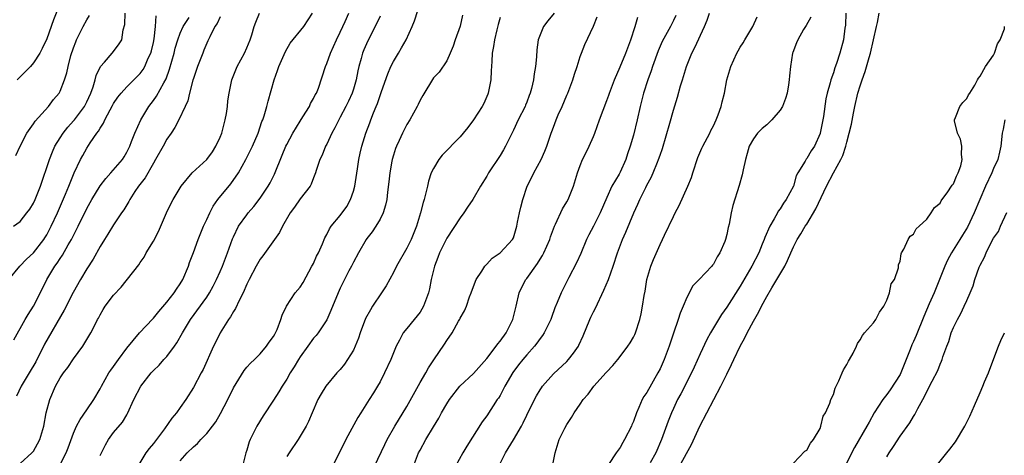
# Model space of a CAD drawing. Units: inches. Extents: x 2565000 to 2568000, y 1536000 to 1539000.
# Drawn here: x 2565101 to 2565249, y 1536821 to 1536886 of the extents above; entities that cross this region are included whole.
import ezdxf

# ---------------------------------------------------------------- set-up
doc = ezdxf.new("R2010")
doc.units = ezdxf.units.IN
doc.header["$MEASUREMENT"] = 0
doc.layers.add('LD25651536_2ft', color=62, linetype='Continuous')

msp = doc.modelspace()

# ---------------------------------------------------------------- linework, layer by layer
at = {"layer": 'LD25651536_2ft'}
for points, elevation in [([(2565107, 1536888.49), (2565106.01, 1536885.99), (2565105, 1536883.14), (2565104.32, 1536881.68), (2565103.96, 1536881), (2565103, 1536879.53), (2565102.54, 1536879), (2565101, 1536877.43), (2565100.53, 1536877)], 7748), ([(2565125, 1536819.84), (2565126.03, 1536821), (2565127, 1536821.94), (2565127.58, 1536822.42), (2565128.09, 1536823), (2565129, 1536823.94), (2565129.84, 1536825), (2565130.33, 1536825.67), (2565131.06, 1536826.94), (2565132.13, 1536829), (2565133, 1536830.76), (2565134.62, 1536833.38), (2565135, 1536833.85), (2565135.54, 1536834.46), (2565136.15, 1536835), (2565137, 1536835.89), (2565137.95, 1536837), (2565138.36, 1536837.64), (2565139, 1536838.48), (2565139.18, 1536838.82), (2565139.29, 1536839), (2565139.53, 1536839.54), (2565140.12, 1536841), (2565140.32, 1536841.68), (2565140.97, 1536843), (2565142.26, 1536845), (2565143, 1536845.88), (2565143.44, 1536846.56), (2565144.77, 1536849), (2565144.84, 1536849.16), (2565145, 1536849.44), (2565145.47, 1536850.53), (2565145.73, 1536851), (2565146.35, 1536852.35), (2565146.72, 1536853.28), (2565147, 1536853.76), (2565147.4, 1536854.6), (2565147.65, 1536855), (2565149, 1536856.63), (2565150.01, 1536857.99), (2565150.57, 1536859), (2565151, 1536860.29), (2565151.2, 1536861), (2565151.63, 1536863.63), (2565151.83, 1536865), (2565152.02, 1536865.98), (2565152.25, 1536867), (2565152.84, 1536869), (2565153.45, 1536870.55), (2565153.61, 1536871), (2565154.01, 1536872.01), (2565154.43, 1536873), (2565154.59, 1536873.41), (2565155, 1536874.62), (2565155.23, 1536875.23), (2565156.14, 1536877.86), (2565156.63, 1536879), (2565157, 1536879.72), (2565157.74, 1536881), (2565158.21, 1536881.79), (2565158.9, 1536883), (2565159.83, 1536885), (2565160.15, 1536885.85), (2565161.14, 1536889)], 7728), ([(2565099.28, 1536847), (2565100.94, 1536849), (2565101.95, 1536850.05), (2565103, 1536851.03), (2565104.53, 1536853), (2565104.72, 1536853.28), (2565105, 1536853.74), (2565105.67, 1536855), (2565106.58, 1536857), (2565107.81, 1536859.81), (2565108.3, 1536861), (2565108.48, 1536861.52), (2565109.1, 1536863), (2565110.04, 1536865), (2565110.38, 1536865.62), (2565111, 1536866.71), (2565111.51, 1536867.51), (2565112.52, 1536869), (2565112.74, 1536869.26), (2565113, 1536869.75), (2565113.51, 1536870.49), (2565113.72, 1536871), (2565114.5, 1536872.5), (2565114.85, 1536873.15), (2565115, 1536873.41), (2565115.63, 1536874.37), (2565116.14, 1536875), (2565117, 1536875.94), (2565119, 1536877.95), (2565119.45, 1536878.55), (2565119.7, 1536879), (2565120.22, 1536880.22), (2565120.6, 1536881), (2565120.68, 1536881.32), (2565121, 1536882.6), (2565121.11, 1536883.11), (2565121.32, 1536885), (2565121.4, 1536886.6)], 7742), ([(2565100.01, 1536855), (2565101, 1536855.72), (2565102.02, 1536857), (2565102.43, 1536857.57), (2565103, 1536858.47), (2565103.25, 1536859), (2565104.04, 1536861), (2565105.4, 1536865), (2565105.85, 1536866.15), (2565106.22, 1536867), (2565107, 1536868.29), (2565107.45, 1536869), (2565108.14, 1536869.86), (2565109, 1536870.81), (2565109.16, 1536871), (2565110.65, 1536873), (2565111, 1536873.68), (2565111.59, 1536875), (2565111.94, 1536875.94), (2565112.25, 1536877), (2565112.39, 1536877.61), (2565113.04, 1536878.96), (2565113.64, 1536879.64), (2565114.78, 1536881), (2565115.77, 1536882.23), (2565116.25, 1536883), (2565116.46, 1536884.46), (2565116.72, 1536885.28), (2565116.77, 1536887)], 7744), ([(2565100.04, 1536837.96), (2565101.75, 1536841), (2565102.22, 1536841.78), (2565103.01, 1536843), (2565104.35, 1536845.65), (2565105.01, 1536847), (2565106.19, 1536849), (2565106.54, 1536849.46), (2565107, 1536850.19), (2565107.34, 1536850.66), (2565108.21, 1536852.21), (2565108.69, 1536853), (2565109, 1536853.64), (2565109.71, 1536855), (2565111, 1536857.65), (2565111.75, 1536859), (2565113, 1536861.09), (2565113.83, 1536862.17), (2565114.62, 1536863), (2565116.35, 1536865), (2565116.6, 1536865.4), (2565117, 1536866.1), (2565117.43, 1536867), (2565117.71, 1536867.71), (2565118.18, 1536869), (2565119.1, 1536871), (2565120.31, 1536873), (2565121, 1536873.9), (2565121.46, 1536874.54), (2565122.54, 1536876.54), (2565122.88, 1536877.12), (2565123.41, 1536878.59), (2565124.08, 1536881), (2565124.26, 1536881.74), (2565124.65, 1536883), (2565125, 1536883.99), (2565125.44, 1536885), (2565126.35, 1536886.35)], 7740), ([(2565100.37, 1536865.63), (2565101.02, 1536867), (2565102.02, 1536869), (2565103, 1536870.39), (2565103.23, 1536870.77), (2565105.23, 1536873), (2565105.98, 1536874.02), (2565106.84, 1536875), (2565107, 1536875.29), (2565107.67, 1536877), (2565107.99, 1536878.01), (2565108.19, 1536879), (2565108.61, 1536880.61), (2565109, 1536881.79), (2565109.33, 1536882.67), (2565109.47, 1536883), (2565110.45, 1536885), (2565111, 1536885.99), (2565111.39, 1536886.61)], 7746), ([(2565131, 1536886.43), (2565130.55, 1536885.45), (2565130.22, 1536885), (2565129.44, 1536883.44), (2565129.17, 1536882.83), (2565129, 1536882.49), (2565128.57, 1536881.43), (2565128.38, 1536881), (2565127.61, 1536879), (2565127.47, 1536878.53), (2565127, 1536877.17), (2565126.92, 1536876.92), (2565126.41, 1536875), (2565126.16, 1536873.84), (2565125.73, 1536873), (2565124.79, 1536871), (2565124.18, 1536869.82), (2565123.65, 1536869), (2565123, 1536868.07), (2565122.43, 1536867), (2565121.32, 1536865), (2565121, 1536864.48), (2565119.73, 1536862.27), (2565118.74, 1536861), (2565118.21, 1536860.21), (2565117.43, 1536859), (2565117.3, 1536858.7), (2565117, 1536858.23), (2565116.55, 1536857.45), (2565116.22, 1536857), (2565115, 1536855.24), (2565114.17, 1536853.83), (2565113.63, 1536853), (2565113, 1536851.95), (2565111.95, 1536850.05), (2565111, 1536848.6), (2565110.04, 1536847), (2565108.93, 1536845.07), (2565107.6, 1536842.4), (2565104.66, 1536837.34), (2565103.33, 1536834.67), (2565102.36, 1536833), (2565101.17, 1536831), (2565100.46, 1536829.54)], 7738), ([(2565101, 1536819.43), (2565102.74, 1536821), (2565103, 1536821.29), (2565103.62, 1536822.38), (2565103.94, 1536823), (2565104.54, 1536825), (2565104.91, 1536827), (2565105.44, 1536829), (2565106.32, 1536831), (2565107, 1536832.28), (2565107.49, 1536833), (2565108.16, 1536833.84), (2565109, 1536835.1), (2565110.39, 1536837), (2565111.6, 1536839), (2565112.19, 1536840.19), (2565112.62, 1536841), (2565112.77, 1536841.23), (2565113, 1536841.7), (2565113.47, 1536842.53), (2565113.77, 1536843), (2565115, 1536844.69), (2565116.14, 1536845.86), (2565118.78, 1536849.22), (2565119, 1536849.58), (2565119.61, 1536850.39), (2565119.91, 1536851), (2565121, 1536852.77), (2565121.76, 1536854.24), (2565122.96, 1536857.04), (2565123.61, 1536858.39), (2565123.95, 1536859), (2565125.16, 1536861), (2565126.82, 1536863), (2565129, 1536865.01), (2565129.83, 1536866.17), (2565130.36, 1536867), (2565131, 1536868.38), (2565131.23, 1536869), (2565131.77, 1536871), (2565131.94, 1536871.94), (2565132.1, 1536873), (2565132.17, 1536873.83), (2565132.33, 1536875), (2565132.73, 1536877), (2565133.56, 1536879), (2565134.65, 1536881), (2565135, 1536881.78), (2565135.49, 1536883), (2565135.74, 1536883.74), (2565136.12, 1536885), (2565136.35, 1536885.65), (2565136.9, 1536887)], 7736), ([(2565107, 1536819.25), (2565107.9, 1536821), (2565108.21, 1536821.79), (2565109, 1536823.96), (2565109.46, 1536825), (2565109.99, 1536826.01), (2565111, 1536827.45), (2565112.06, 1536829), (2565113, 1536830.64), (2565113.19, 1536831), (2565114.32, 1536833), (2565114.58, 1536833.42), (2565115, 1536833.95), (2565115.76, 1536835), (2565117, 1536836.74), (2565118.9, 1536839), (2565120.89, 1536841.11), (2565121, 1536841.2), (2565121.8, 1536842.2), (2565123, 1536843.6), (2565124.1, 1536845), (2565124.44, 1536845.56), (2565125, 1536846.38), (2565125.38, 1536847), (2565126.24, 1536849), (2565126.42, 1536849.58), (2565127, 1536851.06), (2565127.7, 1536853), (2565128.51, 1536855), (2565129, 1536856.03), (2565129.43, 1536857), (2565129.97, 1536858.03), (2565130.65, 1536859), (2565132.61, 1536861.39), (2565133.75, 1536863), (2565134.87, 1536865), (2565135.85, 1536867), (2565136.68, 1536869), (2565137.26, 1536870.74), (2565137.38, 1536871), (2565137.59, 1536871.59), (2565138, 1536873), (2565138.2, 1536873.8), (2565139.08, 1536877), (2565139.61, 1536878.39), (2565139.79, 1536879), (2565140.78, 1536881.22), (2565141.52, 1536882.48), (2565143.57, 1536885), (2565144.86, 1536887)], 7734), ([(2565113, 1536820.64), (2565113.18, 1536821), (2565113.79, 1536822.21), (2565114.25, 1536823), (2565115, 1536824.09), (2565116.36, 1536825.64), (2565117, 1536826.74), (2565117.1, 1536826.9), (2565118.06, 1536829), (2565119.08, 1536831), (2565120.66, 1536833), (2565121, 1536833.35), (2565121.83, 1536834.17), (2565122.56, 1536835), (2565123, 1536835.48), (2565124.14, 1536837), (2565124.49, 1536837.51), (2565125.36, 1536839), (2565126.56, 1536841), (2565129, 1536844.39), (2565129.41, 1536845), (2565129.97, 1536846.03), (2565130.46, 1536847), (2565131, 1536848.21), (2565131.34, 1536849), (2565131.79, 1536850.21), (2565132.11, 1536851), (2565132.87, 1536853.13), (2565133, 1536853.44), (2565133.77, 1536855), (2565135, 1536856.74), (2565135.2, 1536857), (2565136.03, 1536857.97), (2565137, 1536859.22), (2565138.19, 1536861), (2565138.48, 1536861.52), (2565139.17, 1536862.83), (2565140.32, 1536865.68), (2565140.87, 1536867), (2565141, 1536867.28), (2565141.91, 1536869), (2565143, 1536870.78), (2565143.42, 1536871.42), (2565144.41, 1536873), (2565144.57, 1536873.43), (2565145, 1536874.17), (2565145.27, 1536874.73), (2565145.44, 1536875), (2565145.73, 1536875.73), (2565146.79, 1536879), (2565147, 1536879.45), (2565147.54, 1536881), (2565148.03, 1536881.97), (2565148.46, 1536883), (2565149, 1536884.12), (2565149.39, 1536885), (2565149.75, 1536885.75), (2565150.32, 1536887)], 7732), ([(2565155, 1536886.52), (2565154.53, 1536885.47), (2565153.16, 1536882.84), (2565152.54, 1536881.46), (2565152.38, 1536881), (2565152.16, 1536880.16), (2565151.81, 1536879), (2565151.66, 1536878.34), (2565151.39, 1536877), (2565151, 1536875.6), (2565150.81, 1536875), (2565150.24, 1536873.76), (2565149.87, 1536873), (2565149, 1536871.36), (2565148.79, 1536871), (2565148.21, 1536869.79), (2565147.76, 1536869), (2565147, 1536867.3), (2565146.83, 1536867), (2565146.33, 1536865.67), (2565145.93, 1536865), (2565145.39, 1536863.39), (2565145.29, 1536863), (2565145, 1536862.29), (2565144.67, 1536861.33), (2565144.49, 1536861), (2565143, 1536859.11), (2565142.14, 1536857.86), (2565141.5, 1536857), (2565140.35, 1536855), (2565139.92, 1536854.08), (2565137.42, 1536850.58), (2565137, 1536850.08), (2565136.39, 1536849), (2565135.34, 1536847), (2565135, 1536846.31), (2565134.45, 1536845), (2565133.85, 1536843.85), (2565133.32, 1536842.68), (2565133, 1536842.23), (2565132.56, 1536841.44), (2565132.24, 1536841), (2565130.98, 1536839), (2565130.35, 1536837.65), (2565130.02, 1536837), (2565128.47, 1536833.53), (2565128.16, 1536833), (2565127, 1536830.82), (2565125.87, 1536829), (2565125, 1536827.81), (2565124.43, 1536827), (2565123.76, 1536826.24), (2565122.64, 1536824.64), (2565121.44, 1536823), (2565121, 1536822.43), (2565120.34, 1536821.66), (2565119.87, 1536821), (2565118.64, 1536819)], 7730), ([(2565167.34, 1536886.66), (2565167, 1536885.02), (2565166.27, 1536883), (2565165.97, 1536882.03), (2565165.5, 1536881), (2565165, 1536879.85), (2565163.85, 1536878.15), (2565163, 1536877.27), (2565161.39, 1536874.61), (2565161, 1536873.93), (2565160.71, 1536873.29), (2565160.55, 1536873), (2565159.44, 1536871), (2565159, 1536870.3), (2565158.36, 1536869), (2565157.86, 1536867.86), (2565157.45, 1536867), (2565157.33, 1536866.67), (2565157, 1536865.67), (2565156.81, 1536865), (2565156.76, 1536864.76), (2565156.44, 1536863), (2565156.33, 1536861.67), (2565156.11, 1536860.11), (2565156, 1536859), (2565155.82, 1536858.18), (2565155.45, 1536857), (2565155, 1536856.08), (2565154.37, 1536855), (2565153.82, 1536854.18), (2565153, 1536853.16), (2565152.89, 1536853), (2565151.74, 1536851), (2565151, 1536849.61), (2565150.7, 1536849), (2565150.33, 1536848.33), (2565149.64, 1536847), (2565149, 1536845.73), (2565148.69, 1536845), (2565147.63, 1536842.37), (2565147, 1536840.95), (2565145.69, 1536839), (2565145.38, 1536838.62), (2565145, 1536838.2), (2565144.15, 1536837), (2565143, 1536835.43), (2565142.73, 1536835), (2565142.1, 1536833.9), (2565141.52, 1536833), (2565141, 1536832.09), (2565140.3, 1536831), (2565139.82, 1536830.18), (2565139, 1536828.91), (2565137.43, 1536826.57), (2565136.48, 1536825), (2565136, 1536824), (2565135.49, 1536823), (2565135.35, 1536822.65), (2565135, 1536821.44), (2565134.85, 1536821), (2565134.33, 1536819)], 7726), ([(2565173, 1536886.32), (2565172.7, 1536885.3), (2565172.49, 1536884.49), (2565172.14, 1536883), (2565172, 1536882), (2565171.81, 1536881), (2565171.75, 1536879.75), (2565171.65, 1536878.35), (2565171.59, 1536877), (2565171.2, 1536875), (2565171.15, 1536874.85), (2565170.55, 1536873.45), (2565170.29, 1536873), (2565169, 1536870.99), (2565168.15, 1536869.85), (2565167.48, 1536869), (2565167, 1536868.43), (2565164.33, 1536865.67), (2565163.8, 1536865), (2565163, 1536863.69), (2565162.68, 1536863), (2565162.24, 1536861.76), (2565162.09, 1536861), (2565161.83, 1536859.83), (2565161.59, 1536859), (2565161.44, 1536858.56), (2565161.05, 1536857), (2565160.44, 1536855), (2565159.64, 1536853), (2565159, 1536851.7), (2565157.48, 1536849), (2565157, 1536848.08), (2565155.91, 1536846.09), (2565155.2, 1536845), (2565153.86, 1536843), (2565153.54, 1536842.46), (2565152.82, 1536841.18), (2565152.01, 1536839), (2565151.77, 1536838.23), (2565151.28, 1536837), (2565151, 1536836.43), (2565150.12, 1536835), (2565149.66, 1536834.34), (2565149, 1536833.54), (2565148.51, 1536833), (2565146.87, 1536831), (2565146.15, 1536829.85), (2565145.66, 1536829), (2565144.78, 1536827), (2565144.27, 1536825.73), (2565143.89, 1536825), (2565143, 1536823.5), (2565142.69, 1536823), (2565141.33, 1536821), (2565141, 1536820.47)], 7724), ([(2565181.09, 1536887), (2565180.15, 1536885.85), (2565179.53, 1536885), (2565179, 1536883.71), (2565178.73, 1536883), (2565178.53, 1536881.47), (2565178.44, 1536880.44), (2565178.3, 1536879), (2565178.11, 1536877.89), (2565177.99, 1536877), (2565177.7, 1536875.7), (2565177.52, 1536875), (2565177.36, 1536874.64), (2565177, 1536873.64), (2565176.81, 1536873.19), (2565176.74, 1536873), (2565175.73, 1536871), (2565175, 1536869.41), (2565173.82, 1536867), (2565173.52, 1536866.48), (2565173, 1536865.64), (2565171.27, 1536863), (2565171, 1536862.5), (2565170.07, 1536861), (2565168.91, 1536859), (2565168.12, 1536857.88), (2565167.54, 1536857), (2565167, 1536856.27), (2565165, 1536853.22), (2565163.93, 1536851), (2565163.67, 1536850.33), (2565163.15, 1536849), (2565162.67, 1536847), (2565162.4, 1536845.6), (2565162.25, 1536845), (2565161.53, 1536843), (2565161, 1536842.13), (2565160.09, 1536841), (2565159, 1536839.68), (2565158.47, 1536839), (2565157.93, 1536837.93), (2565157.41, 1536837), (2565156.6, 1536835), (2565155.68, 1536833), (2565155, 1536831.68), (2565154.62, 1536831), (2565153.99, 1536830.01), (2565153.38, 1536829), (2565152.1, 1536827), (2565151.66, 1536826.34), (2565149.88, 1536823), (2565148.91, 1536821.09), (2565147.84, 1536819)], 7722), ([(2565154.18, 1536819), (2565155.71, 1536822.29), (2565156.06, 1536823), (2565157.19, 1536825), (2565159, 1536827.99), (2565161, 1536831.56), (2565161.85, 1536833), (2565162.24, 1536833.76), (2565163.04, 1536834.96), (2565164.68, 1536837.32), (2565165, 1536837.87), (2565165.8, 1536839), (2565166.77, 1536840.77), (2565166.94, 1536841.06), (2565167, 1536841.2), (2565167.68, 1536842.32), (2565167.94, 1536843), (2565168.41, 1536844.41), (2565168.65, 1536845), (2565169, 1536845.95), (2565169.42, 1536847), (2565170.27, 1536848.27), (2565170.73, 1536849), (2565171, 1536849.33), (2565171.8, 1536850.2), (2565173, 1536851.02), (2565174.87, 1536853), (2565175, 1536853.25), (2565175.51, 1536855), (2565175.62, 1536855.62), (2565175.91, 1536857), (2565176.13, 1536857.87), (2565176.39, 1536859), (2565177.07, 1536861), (2565177.72, 1536862.28), (2565178.08, 1536863), (2565179.15, 1536865), (2565179.71, 1536866.29), (2565180, 1536867), (2565180.68, 1536869), (2565180.78, 1536869.22), (2565181, 1536869.87), (2565181.42, 1536871), (2565181.71, 1536871.71), (2565182.3, 1536873), (2565183, 1536874.69), (2565183.14, 1536875), (2565183.92, 1536877), (2565184.15, 1536877.85), (2565184.56, 1536879), (2565185, 1536880.46), (2565185.19, 1536881), (2565185.72, 1536882.28), (2565186.99, 1536885.01), (2565187.56, 1536886.44)], 7720), ([(2565160.02, 1536819), (2565160.78, 1536821), (2565161, 1536821.44), (2565161.86, 1536823), (2565163, 1536824.91), (2565163.8, 1536826.2), (2565164.23, 1536827), (2565165, 1536828.37), (2565165.41, 1536829), (2565166.97, 1536831), (2565169, 1536832.94), (2565171, 1536835.18), (2565172.41, 1536837), (2565172.64, 1536837.36), (2565173, 1536837.78), (2565173.89, 1536839), (2565174.92, 1536841), (2565175.43, 1536843), (2565175.88, 1536845), (2565176.23, 1536845.77), (2565176.86, 1536847), (2565177, 1536847.18), (2565178.6, 1536849.4), (2565179, 1536850.06), (2565179.38, 1536850.62), (2565179.58, 1536851), (2565180.01, 1536852.01), (2565180.46, 1536853), (2565180.58, 1536853.42), (2565181.16, 1536855), (2565181.32, 1536855.32), (2565182.36, 1536857.64), (2565183, 1536858.65), (2565183.2, 1536859), (2565184.01, 1536861), (2565184.59, 1536863), (2565185, 1536864.1), (2565185.37, 1536865), (2565185.92, 1536866.08), (2565186.37, 1536867), (2565187, 1536868.48), (2565187.21, 1536869), (2565187.91, 1536871), (2565188.44, 1536872.44), (2565189, 1536873.87), (2565189.3, 1536874.7), (2565189.39, 1536875), (2565190.15, 1536877), (2565191, 1536878.91), (2565191.87, 1536881), (2565192.6, 1536883), (2565193.25, 1536885), (2565193.64, 1536886.36)], 7718), ([(2565199.38, 1536886.62), (2565199, 1536885.86), (2565198.55, 1536885), (2565197.29, 1536882.71), (2565196.69, 1536881.31), (2565195.88, 1536879), (2565195.67, 1536878.33), (2565195.17, 1536877), (2565194.51, 1536875), (2565194, 1536873), (2565193.56, 1536871), (2565193, 1536868.69), (2565192.53, 1536867), (2565192.12, 1536865.88), (2565191.86, 1536865), (2565191, 1536863.14), (2565190.84, 1536862.84), (2565189.77, 1536861), (2565189, 1536859.33), (2565187.99, 1536857), (2565187, 1536855.03), (2565186.3, 1536853.7), (2565185.96, 1536853), (2565185.1, 1536850.9), (2565184.48, 1536849.52), (2565183.33, 1536847.33), (2565182.14, 1536845), (2565181.56, 1536843.56), (2565181.22, 1536842.78), (2565180.7, 1536841.3), (2565180.61, 1536841), (2565179.63, 1536839), (2565179.38, 1536838.62), (2565179, 1536838.15), (2565178.52, 1536837.48), (2565178.15, 1536837), (2565177, 1536835.71), (2565176.39, 1536835), (2565175.78, 1536834.22), (2565174.93, 1536833.07), (2565173.73, 1536831), (2565173, 1536829.64), (2565172.76, 1536829.24), (2565172.58, 1536829), (2565171, 1536826.59), (2565170.33, 1536825.67), (2565167.99, 1536822.01), (2565167.4, 1536821), (2565166.3, 1536819)], 7716), ([(2565172.81, 1536819), (2565173.8, 1536821), (2565175.03, 1536822.97), (2565176.19, 1536825), (2565176.47, 1536825.53), (2565177, 1536826.66), (2565178.15, 1536829), (2565178.45, 1536829.55), (2565179, 1536830.45), (2565179.22, 1536830.78), (2565179.37, 1536831), (2565181, 1536832.85), (2565183, 1536834.71), (2565183.28, 1536835), (2565183.99, 1536835.99), (2565184.74, 1536837), (2565184.83, 1536837.17), (2565185.44, 1536838.56), (2565186.44, 1536841), (2565186.62, 1536841.38), (2565187, 1536842.17), (2565187.29, 1536842.71), (2565188.57, 1536845.43), (2565189.24, 1536847), (2565189.94, 1536849), (2565190.59, 1536851), (2565191.35, 1536853), (2565191.86, 1536854.14), (2565193.04, 1536857), (2565193.66, 1536858.34), (2565193.95, 1536859), (2565194.84, 1536860.84), (2565195, 1536861.15), (2565195.67, 1536862.33), (2565195.96, 1536863), (2565196.61, 1536864.61), (2565196.78, 1536865), (2565197, 1536865.66), (2565197.35, 1536866.65), (2565198.47, 1536870.47), (2565199, 1536872.43), (2565199.62, 1536874.38), (2565200.06, 1536876.06), (2565200.35, 1536877), (2565200.51, 1536877.49), (2565200.95, 1536879), (2565201.77, 1536881), (2565202.19, 1536881.81), (2565203.67, 1536885), (2565204.05, 1536885.95), (2565204.41, 1536887)], 7714), ([(2565180.56, 1536817.44), (2565181.24, 1536821), (2565181.87, 1536823), (2565182.7, 1536824.7), (2565183, 1536825.25), (2565183.7, 1536826.3), (2565184.12, 1536827), (2565185, 1536828.34), (2565185.45, 1536829), (2565186.2, 1536829.8), (2565187.07, 1536831), (2565188.93, 1536833.07), (2565189, 1536833.17), (2565189.89, 1536834.11), (2565190.65, 1536835), (2565191, 1536835.48), (2565192.15, 1536837), (2565192.49, 1536837.51), (2565193, 1536838.35), (2565193.21, 1536838.79), (2565193.29, 1536839), (2565193.95, 1536841), (2565194.15, 1536841.85), (2565194.37, 1536843), (2565194.6, 1536844.6), (2565194.74, 1536845.26), (2565195.02, 1536847), (2565195.6, 1536849), (2565195.99, 1536850.01), (2565197, 1536852.26), (2565197.37, 1536853), (2565197.67, 1536853.67), (2565199, 1536856.47), (2565199.26, 1536857), (2565199.86, 1536858.14), (2565201.18, 1536861), (2565201.69, 1536862.31), (2565201.93, 1536863), (2565202.68, 1536865.32), (2565203.27, 1536866.73), (2565203.39, 1536867), (2565204.45, 1536869), (2565204.62, 1536869.37), (2565205, 1536870.09), (2565205.43, 1536871), (2565205.73, 1536871.73), (2565206.17, 1536873), (2565206.3, 1536873.7), (2565206.66, 1536875), (2565207.02, 1536877), (2565207.59, 1536879), (2565208.49, 1536881), (2565208.69, 1536881.31), (2565209, 1536881.87), (2565209.45, 1536882.55), (2565209.7, 1536883), (2565210.92, 1536885), (2565211.57, 1536886.43)], 7712), ([(2565219.62, 1536886.38), (2565218.89, 1536885.11), (2565218.53, 1536884.53), (2565217.64, 1536883), (2565217.45, 1536882.55), (2565216.91, 1536881.09), (2565216.88, 1536881), (2565216.56, 1536879), (2565216.4, 1536877.6), (2565216.37, 1536877), (2565216.25, 1536876.25), (2565216.05, 1536875), (2565215.82, 1536874.18), (2565215.34, 1536873), (2565215, 1536872.44), (2565213.78, 1536871), (2565213, 1536870.23), (2565212.33, 1536869.67), (2565211.62, 1536869), (2565211, 1536868.14), (2565210.36, 1536867), (2565210.08, 1536865.92), (2565209.8, 1536865), (2565209.45, 1536863.45), (2565209.3, 1536862.7), (2565208.87, 1536861.13), (2565207.9, 1536858.1), (2565207.64, 1536857), (2565207.34, 1536855.34), (2565207.19, 1536854.81), (2565207, 1536853.77), (2565206.81, 1536853), (2565206.7, 1536852.7), (2565205.98, 1536851), (2565205.58, 1536850.42), (2565205, 1536849.33), (2565204.85, 1536849.15), (2565204.74, 1536849), (2565202.87, 1536847), (2565201.93, 1536846.07), (2565201, 1536844.3), (2565200.48, 1536843), (2565200.02, 1536841.99), (2565199.72, 1536841), (2565199.01, 1536838.99), (2565198.36, 1536837), (2565197.62, 1536835), (2565197, 1536833.63), (2565196.68, 1536833), (2565195, 1536830.07), (2565194.55, 1536829.45), (2565194.3, 1536829), (2565193.83, 1536827.83), (2565193.45, 1536827), (2565193, 1536825.71), (2565192.78, 1536825.22), (2565192.69, 1536825), (2565191.68, 1536823), (2565191.42, 1536822.58), (2565191, 1536821.82), (2565190.43, 1536821), (2565189.25, 1536819.25)], 7710), ([(2565224.88, 1536887), (2565224.81, 1536885.19), (2565224.73, 1536884.73), (2565224.5, 1536883), (2565223.95, 1536881), (2565223.45, 1536879.45), (2565223.21, 1536878.79), (2565223, 1536878.05), (2565222.62, 1536877), (2565222.52, 1536876.51), (2565222.08, 1536875), (2565221.87, 1536874.13), (2565221.5, 1536871.5), (2565221.03, 1536869), (2565221, 1536868.91), (2565220.16, 1536867), (2565219.66, 1536866.34), (2565219, 1536865.15), (2565218.93, 1536865.07), (2565218.77, 1536864.77), (2565217.66, 1536863), (2565217.43, 1536862.57), (2565216.99, 1536861), (2565215.93, 1536859), (2565215.52, 1536858.48), (2565215, 1536857.64), (2565214.72, 1536857.28), (2565214.59, 1536857), (2565214.1, 1536856.1), (2565213.44, 1536855), (2565212.69, 1536853.31), (2565212.59, 1536853), (2565212.33, 1536852.33), (2565211.79, 1536851), (2565210.77, 1536849), (2565209.36, 1536846.64), (2565209, 1536846), (2565207, 1536842.89), (2565206.22, 1536841.78), (2565204.56, 1536839), (2565204, 1536838), (2565203, 1536835.86), (2565202.13, 1536833.87), (2565201.71, 1536833), (2565200.11, 1536829.89), (2565199.62, 1536829), (2565199, 1536827.69), (2565198.69, 1536827), (2565198.22, 1536825.78), (2565197.23, 1536823), (2565196.34, 1536821), (2565195.5, 1536819.5)], 7708), ([(2565199.93, 1536819), (2565201.71, 1536822.29), (2565202.97, 1536825.03), (2565203.99, 1536827), (2565206.12, 1536831), (2565207, 1536832.83), (2565207.73, 1536834.27), (2565208.04, 1536835), (2565209, 1536837.02), (2565209.71, 1536838.29), (2565210.04, 1536839), (2565211, 1536840.78), (2565211.83, 1536842.17), (2565212.22, 1536843), (2565213, 1536844.48), (2565213.75, 1536845.75), (2565214.53, 1536847), (2565215.69, 1536849), (2565216.13, 1536849.87), (2565216.59, 1536851), (2565217, 1536851.9), (2565217.58, 1536853), (2565218.13, 1536853.87), (2565218.78, 1536855), (2565219, 1536855.32), (2565220.37, 1536857.63), (2565221.95, 1536861), (2565223.03, 1536863.03), (2565224.13, 1536865), (2565224.4, 1536865.6), (2565224.85, 1536867), (2565225, 1536867.62), (2565225.37, 1536869), (2565225.69, 1536870.31), (2565226, 1536872), (2565226.21, 1536873), (2565226.68, 1536875), (2565227, 1536876.09), (2565227.31, 1536877), (2565227.77, 1536878.23), (2565228.34, 1536880.34), (2565228.54, 1536881), (2565229.02, 1536882.98), (2565229.45, 1536885), (2565229.59, 1536885.59), (2565229.86, 1536887)], 7706), ([(2565217, 1536819.46), (2565218.73, 1536821.27), (2565219, 1536821.44), (2565219.54, 1536822.46), (2565220.01, 1536823), (2565221, 1536824.68), (2565221.13, 1536825), (2565221.48, 1536826.52), (2565221.79, 1536827), (2565222.45, 1536828.45), (2565222.63, 1536829), (2565223, 1536829.78), (2565223.28, 1536830.72), (2565223.8, 1536831.8), (2565224.3, 1536833), (2565224.52, 1536833.48), (2565225, 1536834.27), (2565225.25, 1536834.75), (2565225.43, 1536835), (2565225.97, 1536835.97), (2565226.48, 1536837), (2565226.59, 1536837.41), (2565227, 1536837.95), (2565227.36, 1536838.64), (2565227.65, 1536839), (2565229, 1536840.5), (2565229.34, 1536841), (2565229.9, 1536842.1), (2565230.58, 1536843), (2565231, 1536843.91), (2565231.39, 1536845), (2565231.65, 1536846.35), (2565232.16, 1536847), (2565232.77, 1536848.77), (2565232.78, 1536849.22), (2565233, 1536849.78), (2565233.14, 1536850.86), (2565233.21, 1536851), (2565233.56, 1536851.56), (2565234.2, 1536853), (2565234.49, 1536853.51), (2565235, 1536853.82), (2565235.39, 1536854.61), (2565235.87, 1536855), (2565237, 1536856.09), (2565237.66, 1536857), (2565238.16, 1536857.84), (2565239, 1536858.47), (2565239.18, 1536858.82), (2565240.18, 1536860.18), (2565240.72, 1536861), (2565240.82, 1536861.18), (2565241, 1536861.35), (2565241.47, 1536862.53), (2565241.73, 1536863), (2565242.09, 1536864.09), (2565242.3, 1536865), (2565242.21, 1536865.79), (2565242.25, 1536867), (2565242.05, 1536868.05), (2565241.62, 1536869), (2565241.15, 1536870.85), (2565241.15, 1536871), (2565241.32, 1536871.32), (2565241.95, 1536873), (2565242.4, 1536873.6), (2565243, 1536874.17), (2565243.27, 1536874.73), (2565243.46, 1536875), (2565244.2, 1536876.2), (2565244.63, 1536877), (2565244.75, 1536877.25), (2565245, 1536877.51), (2565245.79, 1536879), (2565247, 1536880.67), (2565247.18, 1536881), (2565247.62, 1536882.38), (2565248, 1536883), (2565248.64, 1536884.64), (2565248.66, 1536885)], 7704), ([(2565248.71, 1536871), (2565248.44, 1536869.56), (2565248.31, 1536869), (2565248.12, 1536867), (2565247.9, 1536866.1), (2565247.65, 1536865), (2565247, 1536863.65), (2565246.74, 1536863), (2565245.83, 1536861), (2565244.1, 1536857), (2565243.11, 1536854.89), (2565242.34, 1536853.66), (2565241.96, 1536853), (2565240.72, 1536851), (2565240.1, 1536849.9), (2565239.7, 1536849), (2565238.09, 1536845), (2565237.36, 1536843.36), (2565236.54, 1536841.46), (2565235.39, 1536838.61), (2565235, 1536837.73), (2565234.76, 1536837.24), (2565234.5, 1536836.5), (2565233.92, 1536835), (2565233.11, 1536833), (2565233, 1536832.79), (2565231.52, 1536830.48), (2565231, 1536829.77), (2565230.39, 1536829), (2565229.13, 1536827), (2565228.36, 1536825.64), (2565228.03, 1536825), (2565226.18, 1536821.82), (2565224.16, 1536817.84)], 7702), ([(2565231, 1536820.41), (2565231.35, 1536821), (2565232.03, 1536821.97), (2565233, 1536823.5), (2565234.46, 1536825.54), (2565235, 1536826.49), (2565235.21, 1536826.79), (2565235.66, 1536827.66), (2565236.4, 1536829), (2565236.63, 1536829.37), (2565237, 1536830.24), (2565237.79, 1536831.79), (2565238.64, 1536833.36), (2565239, 1536834.31), (2565239.23, 1536834.77), (2565239.31, 1536835), (2565239.43, 1536835.43), (2565240, 1536837), (2565240.29, 1536837.71), (2565240.67, 1536839), (2565241, 1536839.82), (2565241.59, 1536841), (2565242.09, 1536841.91), (2565242.62, 1536843), (2565243, 1536843.88), (2565243.52, 1536845), (2565243.95, 1536846.05), (2565244.23, 1536847), (2565244.86, 1536848.86), (2565245, 1536849.19), (2565245.64, 1536850.36), (2565245.89, 1536851), (2565246.76, 1536852.76), (2565247, 1536853.21), (2565247.76, 1536854.24), (2565248.05, 1536855), (2565249, 1536857.06)], 7700), ([(2565238.4, 1536819), (2565239.99, 1536821), (2565240.45, 1536821.55), (2565241.32, 1536822.68), (2565242.71, 1536825), (2565243.46, 1536826.54), (2565244.14, 1536828.14), (2565245, 1536830.05), (2565245.41, 1536831), (2565245.68, 1536831.68), (2565246.24, 1536833), (2565246.44, 1536833.56), (2565247.76, 1536837), (2565248.13, 1536837.87), (2565248.67, 1536839)], 7698)]:
    msp.add_lwpolyline(points, dxfattribs=dict(at, elevation=elevation))

doc.saveas('drawing.dxf')
